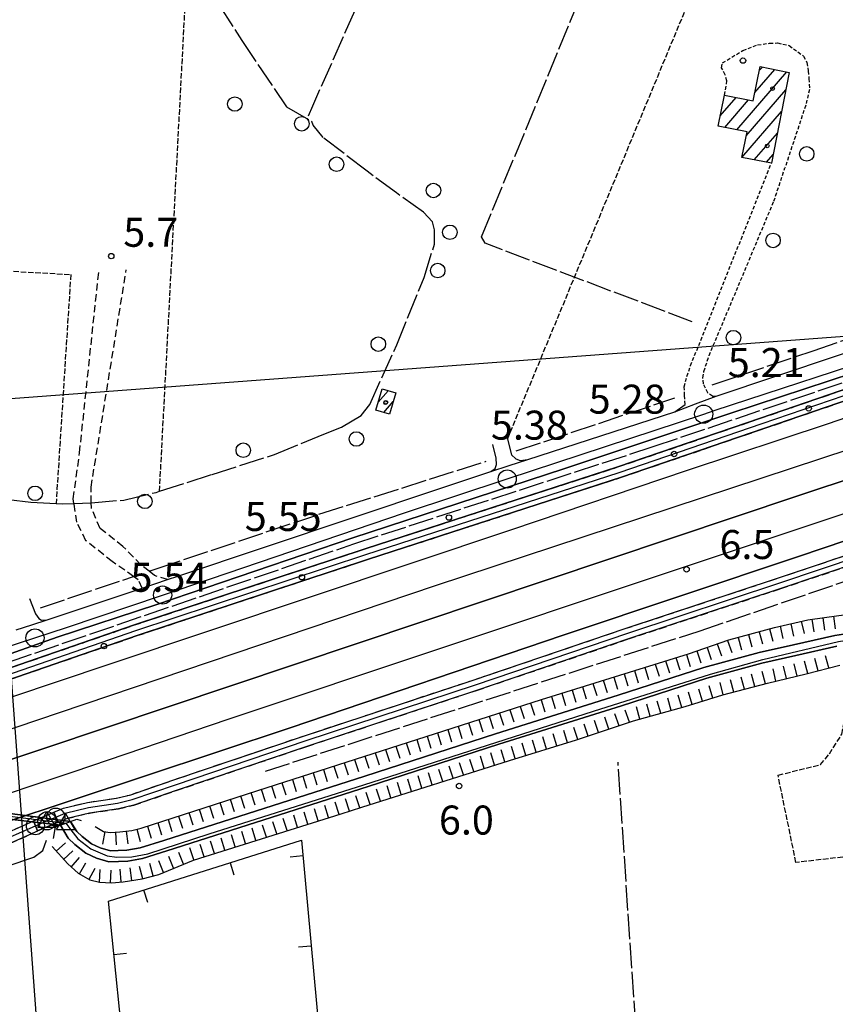
# Model space of a CAD drawing. Extents: x 1737720 to 1742031, y 5034484 to 5037613.
# Drawn here: x 1739258 to 1739483, y 5036679 to 5036950 of the extents above; entities that cross this region are included whole.
import ezdxf

# ---------------------------------------------------------------- set-up
doc = ezdxf.new("R2010")
doc.units = 0
for name, pattern in [('C', [10, 5, 5]), ('L17', [8, 7, -1]), ('L3', [1.5, 1, -0.5]), ('L5', [2, 1.5, -0.5]), ('L7', [3, 2, -1])]:
    doc.linetypes.add(name, pattern=pattern)
for name, color, linetype in [('11A1', 1, 'C'), ('11B2', 1, 'C'), ('11D4', 1, 'C'), ('16A1', 1, 'C'), ('17A1', 1, 'C'), ('19A1', 1, 'C'), ('1A1', 4, 'C'), ('1AJ36', 1, 'C'), ('22H8', 1, 'C'), ('298', 7, 'CONTINUOUS'), ('2A1', 4, 'C'), ('2E5', 3, 'C'), ('2J10', 2, 'L7'), ('2K11', 1, 'C'), ('2L12', 1, 'L3'), ('2M13', 3, 'C'), ('3A1', 1, 'C'), ('3B2', 1, 'C'), ('4A1', 3, 'C'), ('4AJ36', 1, 'C'), ('4E5', 2, 'L17'), ('5A1', 2, 'L5'), ('5F6', 1, 'C'), ('6H8', 2, 'C'), ('A2A1', 1, 'C'), ('A2F6', 1, 'C'), ('A2J10', 1, 'C'), ('A2M13', 1, 'C'), ('A4A1', 1, 'C'), ('A4Q17', 1, 'C'), ('I2A1', 7, 'CONTINUOUS'), ('I2F6', 7, 'CONTINUOUS'), ('I2J10', 7, 'CONTINUOUS'), ('I4A1', 7, 'CONTINUOUS'), ('I4E5', 7, 'CONTINUOUS'), ('N2C3', 2, 'C'), ('N2F6', 2, 'C'), ('N2P16', 2, 'C'), ('N4A1', 2, 'C'), ('N4Q17', 2, 'C')]:
    doc.layers.add(name, color=color, linetype=linetype)

# ---------------------------------------------------------------- blocks, each defined once
blk = doc.blocks.new('1AJ36')
at = {"layer": '1AJ36'}
for radius in [0.5, 0.01]:
    blk.add_circle((0, 0), radius, dxfattribs=at)
blk = doc.blocks.new('11D4')
at = {"layer": '11D4'}
for radius in [0.5, 0.01]:
    blk.add_circle((0, 0), radius, dxfattribs=at)
blk = doc.blocks.new('5F6')
at = {"layer": '5F6'}
blk.add_circle((0, 0), 2, dxfattribs=at)
blk = doc.blocks.new('11B2')
at = {"layer": '11B2'}
blk.add_circle((0, 0), 0.75, dxfattribs=at)
blk = doc.blocks.new('11A1')
at = {"layer": '11A1'}
blk.add_circle((0, 0), 0.75, dxfattribs=at)
blk = doc.blocks.new('N2P16')
at = {"layer": 'N2P16'}
blk.add_circle((0, -0.00928), 2.5, dxfattribs=at)
blk = doc.blocks.new('N2F6')
at = {"layer": 'N2F6'}
blk.add_circle((0, -0.00928), 2.5, dxfattribs=at)
blk = doc.blocks.new('N4Q17')
at = {"layer": 'N4Q17'}
for p, q in [((2.4755, -1.75357), (-0.02926, 2.58115)), ((-2.5275, -1.75518), (2.4725, -1.75518))]:
    blk.add_line(p, q, dxfattribs=at)
at = {"layer": 'N4Q17', "flags": 128}
blk.add_lwpolyline([(-2.52926, -1.74898), (-0.02926, 2.58115)], dxfattribs=at)
blk = doc.blocks.new('N2C3')
at = {"layer": 'N2C3'}
blk.add_circle((0, -0.00928), 2.5, dxfattribs=at)
blk = doc.blocks.new('N4A1')
at = {"layer": 'N4A1'}
for p, q in [((2.4755, -1.75357), (-0.02926, 2.58115)), ((-2.5275, -1.75518), (2.4725, -1.75518))]:
    blk.add_line(p, q, dxfattribs=at)
at = {"layer": 'N4A1', "flags": 128}
blk.add_lwpolyline([(-2.52926, -1.74898), (-0.02926, 2.58115)], dxfattribs=at)
blk = doc.blocks.new('22H8')
at = {"layer": '22H8'}
blk.add_line((0, 0), (0, 3.5), dxfattribs=at)
blk = doc.blocks.new('19A1')
at = {"layer": '19A1'}
blk.add_line((0, 0), (0, 3.50512), dxfattribs=at)

msp = doc.modelspace()

# ---------------------------------------------------------------- linework, layer by layer
at = {"layer": '16A1'}
for p, q in [((1739414.69976, 5034640.49066), (1739207.31943, 5037413.61568)), ((1737827.69401, 5036739.05988), (1741081.56076, 5036982.42237))]:
    msp.add_line(p, q, dxfattribs=at)
at = {"layer": '17A1'}
for p, q in [((1739460.65103, 5036930.29939, -3333), (1739466.09578, 5036936.62443, -3333)), ((1739461.85613, 5036936.29731, -3333), (1739462.71692, 5036937.29835, -3333)), ((1739455.69438, 5036919.9423, -3333), (1739469.47556, 5036935.95158, -3333)), ((1739451.10681, 5036923.81115, -3333), (1739455.50431, 5036928.91963, -3333)), ((1739458.25021, 5036918.31228, -3333), (1739469.18399, 5036931.01381, -3333)), ((1739452.31368, 5036920.61407, -3333), (1739458.8841, 5036928.24678, -3333)), ((1739457.07556, 5036912.34974, -3333), (1739468.00842, 5036925.05019, -3333)), ((1739460.45896, 5036911.68217, -3333), (1739466.83292, 5036919.08558, -3333)), ((1739463.84335, 5036911.01469, -3333), (1739465.65735, 5036913.12196, -3333)), ((1739356.74908, 5036844.83166, -3333), (1739359.49221, 5036848.01829, -3333)), ((1739358.30187, 5036842.03753, -3333), (1739360.88815, 5036845.04195, -3333))]:
    msp.add_line(p, q, dxfattribs=at)
at = {"layer": '1A1'}
for points in [[(1739470.13116, 5036935.8211, 9.72), (1739465.19004, 5036910.74836, 9.72), (1739457.0705, 5036912.35036, 9.72), (1739458.46327, 5036919.39224, 9.72), (1739450.5424, 5036920.96597, 9.72), (1739452.24973, 5036929.56774, 9.72), (1739460.18716, 5036927.98722, 9.72), (1739462.08172, 5036937.42433, 9.72), (1739470.13116, 5036935.8211, 9.72)], [(1739357.81617, 5036848.50467, 8.1), (1739357.81617, 5036848.50467, 8.1), (1739361.58041, 5036847.4113, 8.1), (1739359.87741, 5036841.58074, 8.1), (1739356.12145, 5036842.67072, 8.1), (1739357.81617, 5036848.50467, 8.1)]]:
    msp.add_polyline3d(points, close=True, dxfattribs=at)
at = {"layer": '298'}
for points in [[(1739494.52662, 5036855.1804, 5.45), (1739454.26343, 5036841.88985, 5.37), (1739407.93552, 5036826.50104, 5.39), (1739349.76415, 5036807.40947, 5.5), (1739295.67597, 5036789.03447, 6.04), (1739268.176, 5036780.03601, 5.78), (1739251.00471, 5036773.92907, 5.63)], [(1739256.88311, 5036782.05855, 5.61), (1739261.192, 5036783.43079, 5.675), (1739265.49221, 5036784.79838, 5.74), (1739291.66478, 5036793.5371, 5.7), (1739295.17311, 5036794.71208, 5.695), (1739298.68942, 5036795.88766, 5.69), (1739301.49496, 5036796.81854, 5.69), (1739373.48731, 5036820.9281, 5.23), (1739387.82307, 5036825.76799, 5.49), (1739392.91135, 5036827.40613, 5.425), (1739397.99834, 5036829.04817, 5.36), (1739438.57353, 5036842.16248, 5.14), (1739444.26218, 5036844.35496, 5.295), (1739449.94322, 5036846.54186, 5.45), (1739483.41431, 5036857.73792, 5.3)], [(1739500.66318, 5036850.4456, 5.38), (1739463.14259, 5036837.55974, 5.6), (1739423.80626, 5036824.1189, 5.27), (1739354.10398, 5036801.55651, 5.8), (1739290.26955, 5036780.45391, 5.49), (1739241.78498, 5036763.73253, 5.86), (1739238.5465, 5036763.36096, 5.81), (1739236.15331, 5036763.2993, 5.78), (1739232.28062, 5036767.10328, 5.58), (1739233.92895, 5036767.59059, 5.575), (1739235.56802, 5036768.08122, 5.57), (1739237.35288, 5036766.32736, 5.78), (1739238.3377, 5036766.35388, 5.81), (1739241.11893, 5036766.6712, 5.86), (1739289.30455, 5036783.30002, 5.49), (1739353.1699, 5036804.40493, 5.8), (1739422.86519, 5036826.9668, 5.27), (1739462.16163, 5036840.40467, 5.6), (1739499.66815, 5036853.27744, 5.39)], [(1738888.01417, 5036641.61166, 6.4), (1738967.76733, 5036667.86488, 6.3), (1739029.65748, 5036688.23727, 6.715), (1739083.48199, 5036706.15321, 6.33), (1739142.66416, 5036725.55193, 6.52), (1739215.37988, 5036750.04443, 6.467), (1739282.27042, 5036772.49475, 6.85), (1739393.61645, 5036809.70544, 6.47), (1739442.0187, 5036826.05366, 6.34), (1739480.93028, 5036838.9924, 5.909), (1739509.39827, 5036848.77933, 5.83)], [(1738889.91942, 5036624.83922, 6.91), (1738923.34509, 5036635.90237, 7.01), (1739065.07799, 5036682.79242, 7.45), (1739229.61214, 5036737.62962, 7.49), (1739472.44395, 5036818.98967, 7.22), (1739489.95615, 5036824.84334, 7.19)], [(1739489.95615, 5036824.84334, 7.19), (1739472.44395, 5036818.98967, 7.22), (1739229.61214, 5036737.62962, 7.49), (1739065.07799, 5036682.79242, 7.45), (1738923.34509, 5036635.90237, 7.01), (1738889.91942, 5036624.83922, 6.91)], [(1739511.2568, 5036815.3349, 6.17), (1739472.98735, 5036802.40508, 6.1), (1739407.77689, 5036780.53867, 6.28), (1739332.50441, 5036755.03154, 6.6), (1739252.71484, 5036728.53677, 7.05), (1739144.5302, 5036692.63671, 6.48), (1739102.2413, 5036678.46269, 6.23), (1739048.54744, 5036660.67689, 6.28), (1739017.2145, 5036650.23254, 6.51), (1739009.99366, 5036647.47521, 6.49), (1738972.88624, 5036635.14187, 6.623), (1738952.01699, 5036628.39838, 6.41), (1738871.21787, 5036601.16642, 6.58)], [(1739522.50593, 5036811.79278, 4.51), (1739467.83599, 5036793.44445, 5.1), (1739425.82509, 5036779.53382, 4.76), (1739383.85899, 5036765.33273, 4.82), (1739337.09527, 5036749.89834, 4.95), (1739301.05766, 5036737.72717, 5.43), (1739289.35615, 5036733.69505, 5.66), (1739285.1231, 5036732.67646, 5.68), (1739277.17151, 5036731.51014, 5.91), (1739270.93919, 5036729.99003, 6.03), (1739268.45524, 5036728.94281, 6.024), (1739267.29212, 5036731.71594, 6.024), (1739269.98068, 5036732.85668, 6.03), (1739276.60659, 5036734.46439, 5.91), (1739284.56508, 5036735.63224, 5.68), (1739288.50582, 5036736.57681, 5.66), (1739300.09227, 5036740.56523, 5.43), (1739336.14675, 5036752.73867, 4.95), (1739382.90985, 5036768.16799, 4.82), (1739424.87535, 5036782.37707, 4.76), (1739466.88777, 5036796.28079, 5.1), (1739521.52738, 5036814.61884, 4.51)], [(1739091.64089, 5036671.11931, 5.13), (1739151.07118, 5036690.76722, 5.24), (1739207.23031, 5036709.62295, 5.24), (1739234.80853, 5036718.63425, 5.44), (1739247.3531, 5036723.34115, 5.67), (1739254.19872, 5036725.98018, 5.95), (1739261.5892, 5036729.29876, 6.01), (1739261.66497, 5036729.33151, 6.01), (1739262.82712, 5036726.57134, 6.01), (1739262.78244, 5036726.55196, 6.01), (1739255.35438, 5036723.19947, 5.95), (1739255.35438, 5036723.19947, 5.95), (1739248.42449, 5036720.53409, 5.67), (1739235.80384, 5036715.79843, 5.44), (1739208.18733, 5036706.77624, 5.24), (1739152.01234, 5036687.93136, 5.24), (1739092.60498, 5036668.28517, 5.13)]]:
    msp.add_polyline3d(points, dxfattribs=at)
msp.add_polyline3d([(1739261.66497, 5036729.33151, 6.01), (1739267.29212, 5036731.71594, 6.024), (1739268.46031, 5036728.9823, 0), (1739262.82712, 5036726.57134, 6.01), (1739261.66497, 5036729.33151, 6.01)], close=True, dxfattribs=at)
at = {"layer": '2A1'}
for points in [[(1738888.01417, 5036641.61166, 6.4), (1738967.76733, 5036667.86488, 6.3), (1739029.65748, 5036688.23727, 6.715), (1739083.48199, 5036706.15321, 6.33), (1739142.66416, 5036725.55193, 6.52), (1739215.37988, 5036750.04443, 6.467), (1739282.27042, 5036772.49475, 6.85), (1739393.61645, 5036809.70544, 6.47), (1739442.0187, 5036826.05366, 6.34), (1739480.93028, 5036838.9924, 5.909), (1739509.39827, 5036848.77933, 5.83)], [(1739102.2413, 5036678.46269, 6.23), (1739144.5302, 5036692.63671, 6.48), (1739252.71484, 5036728.53677, 7.05), (1739332.50441, 5036755.03154, 6.6), (1739407.77689, 5036780.53867, 6.28), (1739472.98735, 5036802.40508, 6.1), (1739511.2568, 5036815.3349, 6.17)]]:
    msp.add_polyline3d(points, dxfattribs=at)
at = {"layer": '2E5'}
for points in [[(1739448.91761, 5036846.52432, 5.43), (1739449.94322, 5036846.54186, 5.45), (1739483.41431, 5036857.73792, 5.3), (1739507.69273, 5036865.60293, 5.31), (1739509.50741, 5036867.63404, 5.25), (1739509.47729, 5036869.92731, 5.26), (1739508.50703, 5036872.21344, 5.36), (1739507.21927, 5036873.60937, 5.35)], [(1739235.56802, 5036768.08122, 5.57), (1739240.38471, 5036770.30676, 5.59), (1739251.00471, 5036773.92907, 5.63), (1739268.176, 5036780.03601, 5.78), (1739295.67597, 5036789.03447, 6.04), (1739349.76415, 5036807.40947, 5.5), (1739407.93552, 5036826.50104, 5.39), (1739454.26343, 5036841.88985, 5.37), (1739494.52662, 5036855.1804, 5.45)], [(1739392.40688, 5036834.67414, 5.21), (1739393.53354, 5036830.29674, 5.33), (1739394.66562, 5036829.19905, 5.34), (1739395.93884, 5036828.72165, 5.36), (1739397.99834, 5036829.04817, 5.36), (1739438.57353, 5036842.16248, 5.14), (1739441.38911, 5036844.20627, 5.41)], [(1739298.68942, 5036795.88766, 5.69), (1739301.49496, 5036796.81854, 5.69), (1739373.48731, 5036820.9281, 5.23), (1739387.82307, 5036825.76799, 5.49), (1739389.00599, 5036826.51133, 5.41), (1739389.381, 5036827.67861, 5.39), (1739389.29936, 5036829.40041, 5.34), (1739388.36721, 5036833.16157, 5.25)], [(1739260.58431, 5036790.71114, 5.61), (1739262.21892, 5036786.46098, 5.73), (1739263.12149, 5036785.17364, 5.74), (1739263.89558, 5036784.67896, 5.72), (1739265.49221, 5036784.79838, 5.74), (1739291.66478, 5036793.5371, 5.7)]]:
    msp.add_polyline3d(points, dxfattribs=at)
at = {"layer": '2J10'}
for points in [[(1739291.66478, 5036793.5371, 5.7), (1739290.58948, 5036795.87354, 6.02), (1739289.30012, 5036796.76792, 6.038), (1739283.41536, 5036800.87169, 6.12), (1739276.15189, 5036806.63535, 5.88), (1739273.61669, 5036811.73074, 5.96), (1739272.84464, 5036816.91789, 5.96), (1739272.65297, 5036818.22029, 5.96), (1739274.3942, 5036830.87407, 6), (1739279.6964, 5036880.87244, 5.78)], [(1739298.68942, 5036795.88766, 5.69), (1739295.01834, 5036796.99602, 5.92), (1739293.55036, 5036798.18693, 5.984), (1739291.33147, 5036799.99157, 6.08), (1739286.36842, 5036805.07285, 6.14), (1739280.07837, 5036809.96965, 5.86), (1739277.64534, 5036815.68341, 5.72), (1739277.62884, 5036817.05708, 5.691), (1739277.57048, 5036821.40407, 5.6), (1739287.2706, 5036881.30555, 5.66)], [(1739235.56802, 5036768.08122, 5.57), (1739237.35288, 5036766.32736, 5.78), (1739238.3377, 5036766.35388, 5.81), (1739241.11893, 5036766.6712, 5.86), (1739289.30455, 5036783.30002, 5.49), (1739353.1699, 5036804.40493, 5.8), (1739422.86519, 5036826.9668, 5.27), (1739462.16163, 5036840.40467, 5.6), (1739499.66815, 5036853.27744, 5.39)], [(1739232.28062, 5036767.10328, 5.58), (1739236.15331, 5036763.2993, 5.78), (1739238.5465, 5036763.36096, 5.81), (1739241.78498, 5036763.73253, 5.86), (1739290.26955, 5036780.45391, 5.49), (1739354.10406, 5036801.55551, 5.8), (1739423.80626, 5036824.1189, 5.27), (1739463.14259, 5036837.55974, 5.6), (1739500.66318, 5036850.4456, 5.38)], [(1739091.64089, 5036671.11931, 5.13), (1739151.07118, 5036690.76722, 5.24), (1739207.23031, 5036709.62295, 5.24), (1739234.80853, 5036718.63425, 5.44), (1739247.3531, 5036723.34115, 5.67), (1739254.19872, 5036725.98018, 5.95), (1739261.5892, 5036729.29876, 6.01), (1739261.6649, 5036729.3325, 6.01), (1739267.29212, 5036731.71594, 6.024), (1739269.98068, 5036732.85668, 6.03), (1739276.60659, 5036734.46439, 5.91), (1739284.56508, 5036735.63224, 5.68), (1739288.50582, 5036736.57681, 5.66), (1739300.09227, 5036740.56523, 5.43), (1739336.14675, 5036752.73867, 4.95), (1739382.90985, 5036768.16799, 4.82), (1739424.87535, 5036782.37707, 4.76), (1739466.88777, 5036796.28079, 5.1), (1739521.52738, 5036814.61884, 4.51)], [(1739092.60498, 5036668.28517, 5.13), (1739152.01234, 5036687.93136, 5.24), (1739208.18733, 5036706.77624, 5.24), (1739235.80384, 5036715.79843, 5.44), (1739248.42449, 5036720.53409, 5.67), (1739255.35438, 5036723.19947, 5.95), (1739262.78244, 5036726.55196, 6.01), (1739262.82712, 5036726.57134, 6.01), (1739268.45524, 5036728.94281, 6.024), (1739270.93919, 5036729.99003, 6.03), (1739277.17151, 5036731.51014, 5.91), (1739285.1231, 5036732.67646, 5.68), (1739289.35615, 5036733.69505, 5.66), (1739301.05766, 5036737.72717, 5.43), (1739337.09527, 5036749.89834, 4.95), (1739383.85899, 5036765.33273, 4.82), (1739425.82509, 5036779.53382, 4.76), (1739467.83599, 5036793.44445, 5.1), (1739522.50593, 5036811.79278, 4.51)]]:
    msp.add_polyline3d(points, dxfattribs=at)
at = {"layer": '2K11'}
msp.add_polyline3d([(1738923.34509, 5036635.90237, 7.01), (1739065.07799, 5036682.79242, 7.45), (1739229.61214, 5036737.62962, 7.49), (1739472.44395, 5036818.98967, 7.22), (1739489.95615, 5036824.84334, 7.19)], dxfattribs=at)
at = {"layer": '2L12'}
for points in [[(1739452.24973, 5036929.56774, 6.13), (1739452.92974, 5036933.46854, 6.07), (1739452.4516, 5036935.14163, 6.09), (1739451.44525, 5036937.07908, 5.99), (1739451.71272, 5036938.42385, 5.67), (1739457.345, 5036941.89276, 5.39), (1739461.39933, 5036943.41045, 5.41), (1739464.68845, 5036943.85601, 5.41), (1739466.8753, 5036943.94135, 5.44), (1739470.10234, 5036943.21897, 5.39), (1739474.05636, 5036940.32564, 5.52), (1739474.98127, 5036938.53855, 5.57), (1739475.36683, 5036936.21269, 5.55), (1739475.51854, 5036934.07694, 5.61), (1739475.68686, 5036931.08901, 5.69), (1739474.64917, 5036926.74126, 5.81), (1739468.91487, 5036909.44446, 6.01)], [(1739441.38911, 5036844.20627, 5.41), (1739441.38911, 5036844.20627, 5.41), (1739441.24544, 5036846.66354, 5.41), (1739441.15694, 5036849.09384, 5.34), (1739441.89931, 5036851.94631, 5.31), (1739442.91478, 5036854.92851, 5.33), (1739465.19004, 5036910.74836, 5.91)], [(1739448.91761, 5036846.52432, 5.43), (1739447.63824, 5036847.39238, 5.46), (1739446.4797, 5036849.9031, 5.67), (1739446.24328, 5036851.58926, 5.77), (1739446.5754, 5036853.32998, 5.8), (1739448.0125, 5036857.68753, 5.82), (1739465.8706, 5036900.28138, 6.11), (1739468.91487, 5036909.44446, 6.01)]]:
    msp.add_polyline3d(points, dxfattribs=at)
at = {"layer": '2M13'}
msp.add_polyline3d([(1739267.17016, 5036724.4432, 6.28), (1739267.78176, 5036727.69003, 6.21), (1739269.15453, 5036728.18782, 6.203), (1739271.92334, 5036729.19417, 6.189), (1739273.62418, 5036729.81076, 6.18), (1739274.82676, 5036729.44641, 6.06)], dxfattribs=at)
at = {"layer": '3A1'}
msp.add_polyline3d([(1739291.50851, 5036617.86576, 5.233), (1739282.35722, 5036707.22695, 3.694), (1739335.59153, 5036724.02574, 4.193), (1739345.62016, 5036614.8617, 5.193), (1739352.12118, 5036544.06752, 5.836)], dxfattribs=at)
at = {"layer": '3B2'}
msp.add_polyline3d([(1739006.71233, 5036582.08008, 5.493), (1739017.66656, 5036588.66167, 5.954), (1739022.25327, 5036592.39331, 5.979), (1739037.95827, 5036642.93887, 5.21), (1739038.65613, 5036645.12612, 5.128), (1739126.95972, 5036673.95334, 5.063), (1739131.22479, 5036675.38849, 5.108), (1739201.77986, 5036699.12367, 5.459), (1739261.81726, 5036719.33048, 4.545), (1739264.29341, 5036721.21951, 4.601), (1739265.27854, 5036724.07107, 6.117)], dxfattribs=at)
at = {"layer": '4A1'}
for points in [[(1739497.0403, 5036782.71297, 3.77), (1739482.68553, 5036780.5272, 3.93), (1739471.27853, 5036777.90705, 4.08), (1739461.83034, 5036775.80645, 4.08), (1739446.51363, 5036771.61224, 3.96), (1739422.92181, 5036763.98012, 3.84), (1739389.12649, 5036753.35154, 3.76), (1739353.05713, 5036741.69847, 4.53), (1739297.60398, 5036723.98158, 3.58), (1739291.06648, 5036721.9292, 3.51), (1739287.3956, 5036721.25151, 3.47), (1739285.03044, 5036721.1368, 3.43), (1739282.88798, 5036721.07484, 3.39), (1739280.11778, 5036721.8705, 3.38), (1739277.68173, 5036723.01207, 3.4), (1739275.06813, 5036725.06598, 3.42), (1739273.62629, 5036726.43032, 3.49), (1739271.92334, 5036729.19417, 3.65)], [(1739269.15453, 5036728.18782, 3.65), (1739271.25984, 5036724.5495, 3.49), (1739273.09916, 5036722.79168, 3.42), (1739276.1103, 5036720.4506, 3.4), (1739279.05106, 5036719.06398, 3.38), (1739282.50291, 5036718.05756, 3.39), (1739285.13752, 5036718.13626, 3.43), (1739287.752, 5036718.26963, 3.47), (1739291.78597, 5036719.01358, 3.51), (1739298.49966, 5036721.11023, 3.58), (1739353.96728, 5036738.84825, 4.53), (1739390.04551, 5036750.48996, 3.76), (1739423.84054, 5036761.12252, 3.84), (1739447.37035, 5036768.73897, 3.96), (1739462.54983, 5036772.89082, 4.08), (1739471.94376, 5036774.97934, 4.08), (1739483.25175, 5036777.56903, 3.93)]]:
    msp.add_polyline3d(points, dxfattribs=at)
at = {"layer": '4AJ36'}
for points in [[(1739153.49301, 5036744.80515, 2.73), (1739271.92334, 5036729.19417, 3.65), (1739273.62629, 5036726.43032, 3.49), (1739275.06813, 5036725.06598, 3.42), (1739277.68173, 5036723.01207, 3.4), (1739280.11778, 5036721.8705, 3.38), (1739282.88798, 5036721.07484, 3.39), (1739285.03044, 5036721.1368, 3.43), (1739287.3956, 5036721.25151, 3.47), (1739291.06648, 5036721.9292, 3.51), (1739297.60398, 5036723.98158, 3.58), (1739353.05713, 5036741.69847, 4.53), (1739389.12649, 5036753.35154, 3.76), (1739422.92181, 5036763.98012, 3.84), (1739446.51363, 5036771.61224, 3.96), (1739461.83034, 5036775.80645, 4.08), (1739471.27853, 5036777.90705, 4.08), (1739482.68553, 5036780.5272, 3.93), (1739497.0403, 5036782.71297, 3.77)], [(1739483.25175, 5036777.56903, 3.93), (1739471.94376, 5036774.97934, 4.08), (1739462.54983, 5036772.89082, 4.08), (1739447.37035, 5036768.73897, 3.96), (1739423.84054, 5036761.12252, 3.84), (1739390.04551, 5036750.48996, 3.76), (1739353.96728, 5036738.84825, 4.53), (1739298.49966, 5036721.11023, 3.58), (1739291.78597, 5036719.01358, 3.51), (1739287.752, 5036718.26963, 3.47), (1739285.13752, 5036718.13626, 3.43), (1739282.50291, 5036718.05756, 3.39), (1739279.05106, 5036719.06398, 3.38), (1739276.1103, 5036720.4506, 3.4), (1739273.09916, 5036722.79168, 3.42), (1739271.25984, 5036724.5495, 3.49), (1739269.15453, 5036728.18782, 3.65), (1739153.68533, 5036741.81801, 2.73), (1739133.00388, 5036738.32873, 3.69), (1739121.71229, 5036736.57966, 3.58), (1739114.24924, 5036736.00144, 3.45), (1739105.55847, 5036735.61419, 3.27), (1739093.11429, 5036736.17572, 3.82), (1739082.01563, 5036736.86195, 3.82)]]:
    msp.add_polyline3d(points, dxfattribs=at)
at = {"layer": '4E5'}
for p, q in [((1739394.83959, 5036831.37821, 4.81), (1739438.55139, 5036846.01176, 4.6)), ((1739263.59944, 5036788.11563, 4.51), (1739289.30012, 5036796.76792, 4.45))]:
    msp.add_line(p, q, dxfattribs=at)
for points in [[(1739299.86767, 5037105.39326, 4.2), (1739368.44375, 5037093.57626, 4.2), (1739369.11585, 5037093.49315, 4.2), (1739456.56013, 5037083.31802, 4.2), (1739436.77252, 5037014.04342, 4.2), (1739405.29773, 5037019.21067, 4.2), (1739385.88179, 5037020.06604, 4.2), (1739377.05441, 5037014.69342, 4.2), (1739356.80994, 5036967.54969, 4.2), (1739338.60446, 5036926.4502, 4.78), (1739337.42521, 5036923.78067, 4.488)], [(1739263.03175, 5037067.64078, 4.65), (1739258.35826, 5037047.69259, 4.65), (1739258.56451, 5037040.73823, 4.65), (1739258.91059, 5037033.60379, 4.65), (1739263.42733, 5037025.47959, 4.65), (1739271.08887, 5037017.31683, 4.65), (1739277.40729, 5037011.61187, 4.65), (1739284.51939, 5037000.75247, 4.65), (1739304.23156, 5036967.85923, 4.63), (1739319.11584, 5036944.62234, 4.46), (1739331.446, 5036926.31795, 4.46), (1739338.49129, 5036922.30499, 4.46)], [(1739443.36906, 5036866.9696, 4.7), (1739386.25753, 5036888.70899, 4.48), (1739385.252, 5036890.42086, 4.42), (1739429.30006, 5036997.25944, 4.51), (1739434.09287, 5037008.70741, 4.28)], [(1739277.62884, 5036817.05708, 4.8), (1739286.61059, 5036817.85821, 4.89), (1739295.47853, 5036819.96656, 4.97), (1739296.45805, 5036820.27849, 4.966), (1739310.94977, 5036824.92346, 4.91), (1739328.11373, 5036830.39106, 5.01), (1739341.77383, 5036835.99172, 5.12), (1739346.58773, 5036837.94628, 5.15), (1739352.02734, 5036841.1621, 5.16), (1739354.43014, 5036844.23302, 5.14), (1739361.85392, 5036860.62222, 4.86), (1739369.43132, 5036879.24823, 4.58), (1739372.25338, 5036888.44582, 4.41), (1739372.24116, 5036892.37707, 4.31), (1739371.75794, 5036894.54719, 4.28), (1739369.26611, 5036897.27911, 4.23), (1739361.77234, 5036902.55521, 4.2), (1739353.6861, 5036908.53913, 4.14), (1739341.57338, 5036917.86224, 4.35), (1739338.80404, 5036921.27439, 4.44), (1739338.49129, 5036922.30499, 4.46)], [(1739448.89108, 5036849.60109, 4.47), (1739476.6665, 5036859.02031, 4.2), (1739484.29772, 5036861.62785, 4.243), (1739505.32209, 5036868.80623, 4.36)], [(1739246.93061, 5036770.46339, 5.04), (1739350.06748, 5036805.76743, 5.04), (1739432.62158, 5036832.5894, 5.04), (1739487.68063, 5036851.17846, 5.04)], [(1739293.55036, 5036798.18693, 5.984), (1739295.52184, 5036798.85886, 4.44), (1739340.39389, 5036813.9081, 4.41), (1739386.52689, 5036828.55023, 4.5)], [(1739220.56401, 5036772.91396, 4.62), (1739219.59276, 5036802.87556, 5.14), (1739219.26371, 5036808.62935, 5.03), (1739219.58878, 5036811.3092, 4.97), (1739220.74459, 5036813.23286, 4.95), (1739222.35395, 5036814.97884, 4.95), (1739226.23646, 5036817.22476, 4.96), (1739230.19491, 5036818.56278, 5), (1739238.88125, 5036819.85426, 5.13), (1739260.93827, 5036817.30101, 4.77), (1739267.91722, 5036816.91038, 4.738), (1739269.60098, 5036816.81669, 4.73), (1739272.84464, 5036816.91789, 4.76)], [(1739325.63518, 5036743.06728, 6.02), (1739445.24117, 5036781.70702, 5.1), (1739532.37345, 5036811.43768, 5)], [(1739437.62411, 5036539.11791, 5.42), (1739429.9013, 5036640.8108, 5.48), (1739422.90252, 5036745.58644, 5.31)]]:
    msp.add_polyline3d(points, dxfattribs=at)
at = {"layer": '5A1'}
for p, q in [((1739392.40688, 5036834.67414, 5.21), (1739459.31899, 5036996.15113, 4.2)), ((1739296.45805, 5036820.27849, 4.966), (1739304.23156, 5036967.85923, 4.611))]:
    msp.add_line(p, q, dxfattribs=at)
for points in [[(1739216.24319, 5036883.16662, 4.2), (1739271.96877, 5036880.06382, 4.98), (1739267.91722, 5036816.91038, 4.738)], [(1739490.82873, 5036720.0527, 4.8), (1739471.96834, 5036717.87796, 5.5), (1739467.01616, 5036741.97509, 6.38), (1739478.71666, 5036744.86791, 5.81), (1739481.17536, 5036747.82166, 5.63), (1739484.60036, 5036753.24851, 5.54), (1739488.19023, 5036772.29334, 5.26)]]:
    msp.add_polyline3d(points, dxfattribs=at)
at = {"layer": '6H8'}
for points in [[(1739278.7016, 5036727.81275, 4.914), (1739281.0373, 5036726.44406, 4.431), (1739282.80744, 5036726.1342, 4.328), (1739285.49041, 5036726.30377, 4.44), (1739288.82979, 5036726.69392, 4.453), (1739291.38699, 5036727.37857, 4.456), (1739323.5183, 5036737.74229, 5.084), (1739401.80795, 5036762.81217, 4.592), (1739442.29288, 5036775.45739, 4.507), (1739453.4793, 5036779.2434, 4.643), (1739466.04792, 5036782.69054, 4.582), (1739475.26584, 5036784.82607, 4.49), (1739483.80215, 5036786.03212, 4.343), (1739495.88447, 5036787.48032, 4.127), (1739509.05502, 5036788.52452, 3.893), (1739517.65913, 5036788.71675, 3.637), (1739523.59857, 5036789.23217, 3.684), (1739535.34463, 5036790.34934, 3.889), (1739545.41812, 5036791.74558, 3.945)], [(1739266.80172, 5036722.24949, 4.903), (1739271.12356, 5036717.46824, 3.759), (1739273.96805, 5036714.95524, 3.627), (1739277.21445, 5036713.12917, 3.502), (1739279.88057, 5036712.47815, 3.508), (1739283.1855, 5036712.28307, 3.564), (1739286.42573, 5036712.53744, 3.609), (1739291.68264, 5036713.36885, 3.607), (1739296.21509, 5036714.58131, 3.588), (1739305.80475, 5036718.55778, 3.693), (1739346.53881, 5036731.33091, 4.39), (1739352.26211, 5036733.15391, 4.488), (1739392.92433, 5036746.04302, 4.729), (1739411.48707, 5036751.67439, 4.348), (1739427.12469, 5036756.9145, 4.367), (1739441.45383, 5036760.90447, 4.37), (1739451.7852, 5036764.08199, 4.095), (1739464.13289, 5036767.33209, 4.204), (1739474.81729, 5036769.87915, 4.205), (1739484.08861, 5036772.3466, 4.072)]]:
    msp.add_polyline3d(points, dxfattribs=at)
at = {"layer": 'A2A1', "flags": 128}
for points in [[(1738206.50836, 5036404.54238), (1738507.51463, 5036505.33726), (1738581.85262, 5036529.90766), (1738691.73207, 5036565.66434), (1738800.8105, 5036602.27779), (1738959.05313, 5036654.58334), (1739203.26557, 5036737.07717), (1739257.16966, 5036755.28492), (1739268.81657, 5036759.21569), (1739372.51364, 5036794.24371), (1739691.34621, 5036899.35964), (1739849.22483, 5036952.89245), (1739854.81838, 5036954.78801)], [(1738211.62935, 5036389.18187), (1738359.79478, 5036438.6673), (1738675.98989, 5036543.90974), (1738703.85575, 5036553.25635), (1738865.25942, 5036607.39571), (1739001.48559, 5036652.28835), (1739113.01357, 5036689.04608), (1739241.32006, 5036732.35079), (1739263.29023, 5036739.76834), (1739272.88784, 5036743.00831), (1739315.41512, 5036757.36167), (1739549.39575, 5036835.56074), (1739732.08262, 5036896.58987), (1739853.12839, 5036937.25207), (1739859.29642, 5036939.32398)]]:
    msp.add_lwpolyline(points, dxfattribs=at)
at = {"layer": 'A2F6', "flags": 128}
msp.add_lwpolyline([(1739232.61923, 5036769.58859), (1739238.06182, 5036772.04045), (1739262.09596, 5036779.83199), (1739270.79229, 5036782.65256), (1739297.29815, 5036791.65489), (1739364.00088, 5036814.31082), (1739392.34466, 5036823.66624), (1739446.52374, 5036841.55066), (1739449.43727, 5036842.51268), (1739501.11911, 5036859.43415), (1739513.96637, 5036863.95613), (1739521.49336, 5036866.60301), (1739549.34696, 5036880.94407), (1739572.59591, 5036891.27031), (1739597.28605, 5036899.30252), (1739599.16373, 5036899.86115), (1739634.22517, 5036910.32275), (1739681.59301, 5036922.07986), (1739715.71479, 5036932.63567), (1739726.09097, 5036935.84465), (1739769.81038, 5036949.76182), (1739821.87041, 5036966.33561), (1739840.82641, 5036972.36851), (1739844.81759, 5036973.68492), (1739849.16768, 5036975.12345)], dxfattribs=at)
at = {"layer": 'A2J10', "flags": 128}
for points in [[(1739232.61923, 5036769.58859), (1739234.4835, 5036766.9742), (1739236.74124, 5036764.75729), (1739238.4457, 5036764.80253), (1739241.46837, 5036765.14994), (1739289.95135, 5036781.87922), (1739353.35072, 5036802.83195), (1739423.24366, 5036825.45975), (1739462.66345, 5036838.93792), (1739500.32134, 5036851.86514), (1739515.59505, 5036857.37189), (1739524.78168, 5036860.66338), (1739531.7904, 5036863.74985), (1739539.77, 5036868.09531), (1739548.71927, 5036872.2676), (1739556.43725, 5036875.60569), (1739564.80589, 5036878.7317), (1739572.72435, 5036881.80298), (1739580.82283, 5036884.88071), (1739588.02093, 5036887.20515), (1739596.21071, 5036889.16952), (1739605.43502, 5036891.01872), (1739612.91563, 5036892.91802), (1739622.51365, 5036895.53628), (1739631.09613, 5036897.0637), (1739639.23301, 5036898.56882), (1739645.76528, 5036900.27585), (1739658.65174, 5036904.28732), (1739690.47927, 5036914.93327), (1739743.11642, 5036931.75477), (1739799.19324, 5036950.99169), (1739831.95817, 5036961.66868), (1739851.00341, 5036967.97)], [(1739267.84502, 5036730.39743), (1739270.43499, 5036731.48868), (1739276.89086, 5036733.06362), (1739284.85733, 5036734.23206), (1739288.91396, 5036735.20937), (1739300.82878, 5036739.3126), (1739336.85173, 5036751.47867), (1739383.59188, 5036766.90628), (1739425.5962, 5036781.11926), (1739467.77612, 5036795.08966), (1739521.9648, 5036813.27564), (1739529.34312, 5036815.9124), (1739539.26036, 5036818.9687), (1739547.16671, 5036820.63307), (1739555.88375, 5036822.35909), (1739569.19563, 5036824.65138), (1739575.81669, 5036825.47953), (1739582.00257, 5036826.68228), (1739591.70261, 5036829.8136), (1739623.34896, 5036840.78995), (1739631.07038, 5036843.3581), (1739638.90833, 5036846.76834), (1739652.49447, 5036854.72621), (1739659.74644, 5036858.32829), (1739665.23151, 5036860.61486), (1739680.44663, 5036865.7522), (1739699.03206, 5036872.43529), (1739723.88236, 5036880.52561), (1739752.35736, 5036889.17385), (1739790.73065, 5036903.1304), (1739843.80049, 5036919.93312), (1739863.02447, 5036926.45941)], [(1739002.89565, 5036584.50532), (1739004.52133, 5036587.91021), (1739010.63367, 5036589.89468), (1739014.2542, 5036591.86226), (1739017.18392, 5036594.49823), (1739019.04031, 5036599.31031), (1739029.99348, 5036639.01275), (1739031.81219, 5036644.86498), (1739033.32713, 5036647.55158), (1739035.14348, 5036649.14455), (1739037.40316, 5036650.88401), (1739040.47446, 5036652.13661), (1739046.4432, 5036654.15045), (1739062.57722, 5036659.56404), (1739092.21653, 5036669.81855), (1739151.92914, 5036689.5668), (1739207.69248, 5036708.27058), (1739235.29304, 5036717.29157), (1739248.04264, 5036722.07298), (1739254.7298, 5036724.64499), (1739262.21691, 5036728.02596)]]:
    msp.add_lwpolyline(points, dxfattribs=at)
at = {"layer": 'A2M13', "flags": 128}
msp.add_lwpolyline([(1739262.21691, 5036728.02596), (1739265.39216, 5036729.36357), (1739267.84502, 5036730.39743)], dxfattribs=at)
at = {"layer": 'A4A1', "flags": 128}
msp.add_lwpolyline([(1739270.6033, 5036728.71536), (1739271.98476, 5036726.91127), (1739273.93745, 5036724.36166), (1739277.54235, 5036721.63075), (1739281.96302, 5036719.72503), (1739284.66465, 5036719.32337), (1739288.77816, 5036719.41942), (1739293.19967, 5036720.22445), (1739310.15687, 5036725.73473), (1739352.81969, 5036739.32201), (1739416.15014, 5036759.61471), (1739448.39505, 5036769.81445), (1739462.79728, 5036773.87307), (1739483.66513, 5036778.85351), (1739500.09742, 5036781.43333), (1739518.18687, 5036782.9076), (1739532.40709, 5036782.91013), (1739543.11679, 5036783.64392), (1739550.87264, 5036785.12154), (1739567.80434, 5036789.40445), (1739585.53021, 5036793.64848), (1739607.31692, 5036797.33878), (1739623.3823, 5036798.44205), (1739655.50844, 5036799.5441), (1739672.49814, 5036799.91422), (1739677.19202, 5036799.47804), (1739679.27535, 5036799.28486), (1739699.07684, 5036800.91826), (1739706.37337, 5036801.51111), (1739719.78038, 5036804.63687), (1739747.32936, 5036807.0152), (1739778.3079, 5036809.54371), (1739799.56743, 5036811.79562), (1739840.07024, 5036817.59375), (1739865.53904, 5036819.82853), (1739890.26008, 5036822.20594), (1739916.87187, 5036824.75285), (1739940.84776, 5036826.83586), (1739973.90402, 5036828.91205), (1739985.37265, 5036830.4006), (1740007.41122, 5036833.23226), (1740010.00397, 5036833.56257)], dxfattribs=at)
at = {"layer": 'A4Q17', "flags": 128}
msp.add_lwpolyline([(1739153.59463, 5036743.2453), (1739203.26557, 5036737.07717), (1739241.32006, 5036732.35079), (1739265.39216, 5036729.36357), (1739270.6033, 5036728.71536)], dxfattribs=at)
at = {"layer": 'I2A1'}
msp.add_polyline3d([(1737845.11046, 5036275.71128, 7.41), (1737937.49724, 5036306.29732, 7.42), (1738012.60872, 5036331.52799, 7.64), (1738061.06534, 5036347.76951, 7.39), (1738136.67837, 5036372.99964, 7.66), (1738197.47952, 5036393.47076, 7.52), (1738208.94195, 5036397.23822, 6.92), (1738252.69097, 5036411.70171, 7.37), (1738326.22477, 5036436.7644, 7), (1738445.00221, 5036476.2069, 7.11), (1738465.73144, 5036483.1314, 7.12), (1738543.01911, 5036508.91719, 7.53), (1738550.36491, 5036511.37095, 7.6), (1738625.19182, 5036536.44426, 7.2), (1738730.21122, 5036571.69608, 7.25), (1738883.25208, 5036622.63273, 6.89), (1738889.91942, 5036624.83922, 6.91), (1738923.34509, 5036635.90237, 7.01), (1739065.07799, 5036682.79242, 7.45), (1739229.61214, 5036737.62962, 7.49), (1739472.44395, 5036818.98967, 7.22), (1739489.95615, 5036824.84334, 7.19)], dxfattribs=at)
msp.add_polyline3d([(1737845.11046, 5036275.71128, 7.41), (1737937.49724, 5036306.29732, 7.42), (1738012.60872, 5036331.52799, 7.64), (1738061.06534, 5036347.76951, 7.39), (1738136.67837, 5036372.99964, 7.66), (1738197.47952, 5036393.47076, 7.52), (1738208.94195, 5036397.23822, 6.92), (1738252.69097, 5036411.70171, 7.37), (1738326.22477, 5036436.7644, 7), (1738445.00221, 5036476.2069, 7.11), (1738465.73144, 5036483.1314, 7.12), (1738543.01911, 5036508.91719, 7.53), (1738550.36491, 5036511.37095, 7.6), (1738625.19182, 5036536.44426, 7.2), (1738730.21122, 5036571.69608, 7.25), (1738883.25208, 5036622.63273, 6.89), (1738889.91942, 5036624.83922, 6.91), (1738923.34509, 5036635.90237, 7.01), (1739065.07799, 5036682.79242, 7.45), (1739229.61214, 5036737.62962, 7.49), (1739472.44395, 5036818.98967, 7.22), (1739489.95615, 5036824.84334, 7.19)], dxfattribs=at)
at = {"layer": 'I2F6'}
for points in [[(1739438.57353, 5036842.16248, 5.14), (1739444.26218, 5036844.35496, 5.295), (1739449.94322, 5036846.54186, 5.45)], [(1739387.82307, 5036825.76799, 5.49), (1739392.91135, 5036827.40613, 5.425), (1739397.99834, 5036829.04817, 5.36)], [(1739291.66478, 5036793.5371, 5.7), (1739295.17311, 5036794.71208, 5.695), (1739298.68942, 5036795.88766, 5.69)], [(1739256.88311, 5036782.05855, 5.61), (1739261.192, 5036783.43079, 5.675), (1739265.49221, 5036784.79838, 5.74)]]:
    msp.add_polyline3d(points, dxfattribs=at)
at = {"layer": 'I2J10'}
msp.add_polyline3d([(1739499.66815, 5036853.27744, 5.39), (1739462.16163, 5036840.40467, 5.6), (1739422.86519, 5036826.9668, 5.27), (1739353.1699, 5036804.40493, 5.8), (1739289.30455, 5036783.30002, 5.49), (1739241.11893, 5036766.6712, 5.86), (1739238.3377, 5036766.35388, 5.81), (1739237.35288, 5036766.32736, 5.78), (1739235.56802, 5036768.08122, 5.57), (1739233.92895, 5036767.59059, 5.575), (1739232.28062, 5036767.10328, 5.58), (1739236.15331, 5036763.2993, 5.78), (1739238.5465, 5036763.36096, 5.81), (1739241.78498, 5036763.73253, 5.86), (1739290.26955, 5036780.45391, 5.49), (1739354.10398, 5036801.55651, 5.8), (1739423.80626, 5036824.1189, 5.27), (1739463.14259, 5036837.55974, 5.6), (1739500.66318, 5036850.4456, 5.38)], dxfattribs=at)
at = {"layer": 'I4A1'}
for points in [[(1739271.92334, 5036729.19417, 3.65), (1739153.49301, 5036744.80515, 2.73)], [(1739153.68533, 5036741.81801, 2.73), (1739269.15453, 5036728.18782, 3.65)]]:
    msp.add_polyline3d(points, dxfattribs=at)
at = {"layer": 'I4E5'}
msp.add_polyline3d([(1739272.84464, 5036816.91789, 4.76), (1739277.62884, 5036817.05708, 4.8)], dxfattribs=at)

# ---------------------------------------------------------------- block references
at = {"layer": '11A1'}
for p in [(1739475.48161, 5036843.12479, 5.21), (1739438.36791, 5036830.55116, 5.28), (1739376.24143, 5036813.01303, 5.38), (1739335.71244, 5036796.57274, 5.55), (1739281.10102, 5036777.55089, 5.54)]:
    msp.add_blockref('11A1', p, dxfattribs=at)
at = {"layer": '11B2'}
for p in [(1739457.35297, 5036939.06432, 5.93), (1739283.13922, 5036885.12227, 5.73), (1739441.79735, 5036798.73655, 6.51), (1739379.07641, 5036738.97119, 5.97)]:
    msp.add_blockref('11B2', p, dxfattribs=at)
at = {"layer": '11D4'}
for p in [(1739464.03988, 5036915.54722, 9.72), (1739358.87474, 5036844.82317, 8.1)]:
    msp.add_blockref('11D4', p, dxfattribs=at)
at = {"layer": '19A1'}
for p, rotation in [((1739335.99038, 5036719.68516, 4.233), 95.24700000000003), ((1739315.90498, 5036717.81292, 4.008), 197.517), ((1739292.06238, 5036710.28943, 3.785), 197.517), ((1739283.86732, 5036692.47971, 3.948), 275.847), ((1739338.27757, 5036694.78905, 4.461), 95.24700000000003)]:
    msp.add_blockref('19A1', p, dxfattribs=dict(at, rotation=rotation))
at = {"layer": '1AJ36'}
for p in [(1739465.5211, 5036931.3556, 6.08), (1739358.77559, 5036844.68739, 5.5)]:
    msp.add_blockref('1AJ36', p, dxfattribs=at)
at = {"layer": '22H8'}
for p, rotation in [((1739476.37926, 5036784.98355, 4.471), 188.047), ((1739479.3494, 5036785.40325, 4.42), 188.047), ((1739482.32053, 5036785.82303, 4.369), 188.047), ((1739464.68392, 5036782.31676, 4.589), 195.337), ((1739467.59259, 5036783.04876, 4.567), 193.037), ((1739470.51542, 5036783.72566, 4.537), 193.037), ((1739473.43824, 5036784.40257, 4.508), 193.037), ((1739453.1174, 5036779.12107, 4.639), 198.697), ((1739456.00384, 5036779.93565, 4.631), 195.337), ((1739458.89685, 5036780.72966, 4.617), 195.337), ((1739461.79092, 5036781.52275, 4.603), 195.337), ((1739447.43369, 5036777.19772, 4.569), 198.697), ((1739450.27504, 5036778.15936, 4.604), 198.697), ((1739438.88165, 5036774.39195, 4.514), 197.347), ((1739441.7461, 5036775.28612, 4.508), 197.347), ((1739444.59141, 5036776.23502, 4.535), 198.697), ((1739478.10048, 5036770.75249, 4.158), 14.907), ((1739481.00011, 5036771.52493, 4.116), 14.907), ((1739430.29036, 5036771.70861, 4.532), 197.347), ((1739433.15481, 5036772.60278, 4.526), 197.347), ((1739436.01819, 5036773.49786, 4.52), 197.347), ((1739466.44928, 5036767.88442, 4.204), 13.407), ((1739469.36769, 5036768.58004, 4.204), 13.407), ((1739472.2861, 5036769.27567, 4.205), 13.407), ((1739475.20177, 5036769.98112, 4.199), 14.907), ((1739418.83563, 5036768.13117, 4.556), 197.347), ((1739421.70008, 5036769.02534, 4.55), 197.347), ((1739424.56353, 5036769.91943, 4.544), 197.347), ((1739427.42691, 5036770.81452, 4.538), 197.347), ((1739454.83008, 5036764.88335, 4.122), 14.747), ((1739457.73138, 5036765.64689, 4.147), 14.747), ((1739460.63261, 5036766.41143, 4.173), 14.747), ((1739463.5339, 5036767.17498, 4.199), 14.747), ((1739410.24442, 5036765.44683, 4.574), 197.347), ((1739413.1088, 5036766.34199, 4.568), 197.347), ((1739415.97225, 5036767.23609, 4.562), 197.347), ((1739446.19159, 5036762.36195, 4.244), 17.097), ((1739449.059, 5036763.2433, 4.168), 17.097), ((1739451.92879, 5036764.11981, 4.096), 14.747), ((1739401.65421, 5036762.76257, 4.593), 197.757), ((1739404.51751, 5036763.65865, 4.586), 197.347), ((1739407.38097, 5036764.55274, 4.58), 197.347), ((1739437.55865, 5036759.8199, 4.369), 15.557), ((1739440.44883, 5036760.62473, 4.37), 15.557), ((1739443.32425, 5036761.4796, 4.32), 17.097), ((1739393.08251, 5036760.01851, 4.647), 197.757), ((1739395.93941, 5036760.93317, 4.629), 197.757), ((1739398.79631, 5036761.84783, 4.611), 197.757), ((1739428.88809, 5036757.4054, 4.367), 15.557), ((1739431.77827, 5036758.21023, 4.368), 15.557), ((1739434.66846, 5036759.01507, 4.369), 15.557), ((1739384.50989, 5036757.27338, 4.701), 197.757), ((1739387.36779, 5036758.18812, 4.683), 197.757), ((1739390.22469, 5036759.10278, 4.665), 197.757), ((1739420.32631, 5036754.63602, 4.359), 18.527), ((1739423.17132, 5036755.5889, 4.362), 18.527), ((1739426.01527, 5036756.5427, 4.366), 18.527), ((1739378.79617, 5036755.44307, 4.737), 197.757), ((1739381.65307, 5036756.35773, 4.719), 197.757), ((1739411.79233, 5036751.77645, 4.348), 18.527), ((1739414.63635, 5036752.72925, 4.352), 18.527), ((1739417.48129, 5036753.68313, 4.355), 18.527), ((1739370.22455, 5036752.69802, 4.79), 197.757), ((1739373.08137, 5036753.61367, 4.773), 197.757), ((1739375.93827, 5036754.52833, 4.755), 197.757), ((1739403.18139, 5036749.15481, 4.518), 16.877), ((1739406.05262, 5036750.02542, 4.46), 16.877), ((1739408.92377, 5036750.89702, 4.401), 16.877), ((1739361.65286, 5036749.95396, 4.844), 197.757), ((1739364.50976, 5036750.86862, 4.826), 197.757), ((1739367.36665, 5036751.78328, 4.808), 197.757), ((1739394.56878, 5036746.54208, 4.695), 16.877), ((1739397.43993, 5036747.41368, 4.636), 16.877), ((1739400.31116, 5036748.28428, 4.577), 16.877), ((1739353.08024, 5036747.20884, 4.898), 197.757), ((1739355.93814, 5036748.12357, 4.88), 197.757), ((1739358.79503, 5036749.03823, 4.862), 197.757), ((1739385.98268, 5036743.84308, 4.688), 17.587), ((1739388.84218, 5036744.74991, 4.705), 17.587), ((1739391.70274, 5036745.65582, 4.722), 17.587), ((1739344.50862, 5036744.46379, 4.952), 197.757), ((1739347.36652, 5036745.37852, 4.934), 197.757), ((1739350.22334, 5036746.29418, 4.916), 197.757), ((1739377.40314, 5036741.12351, 4.637), 17.587), ((1739380.26263, 5036742.03034, 4.654), 17.587), ((1739383.12319, 5036742.93625, 4.671), 17.587), ((1739335.93701, 5036741.71874, 5.006), 197.757), ((1739338.79483, 5036742.63447, 4.988), 197.757), ((1739341.65172, 5036743.54913, 4.97), 197.757), ((1739368.8236, 5036738.40394, 4.586), 17.587), ((1739371.68309, 5036739.31077, 4.603), 17.587), ((1739374.54265, 5036740.21661, 4.62), 17.587), ((1739327.36539, 5036738.97369, 5.06), 197.757), ((1739330.22321, 5036739.88942, 5.042), 197.757), ((1739333.08011, 5036740.80408, 5.024), 197.757), ((1739360.24306, 5036735.6843, 4.535), 17.587), ((1739363.10362, 5036736.59021, 4.552), 17.587), ((1739365.96311, 5036737.49704, 4.569), 17.587), ((1739318.79644, 5036736.21982, 4.992), 197.877), ((1739321.65189, 5036737.14038, 5.048), 197.877), ((1739324.50849, 5036738.05903, 5.078), 197.757), ((1739351.66359, 5036732.96374, 4.478), 17.667), ((1739354.52408, 5036733.87064, 4.501), 17.587), ((1739357.38357, 5036734.77747, 4.518), 17.587), ((1739310.23123, 5036733.45619, 4.824), 197.877), ((1739313.08661, 5036734.37776, 4.88), 197.877), ((1739315.94206, 5036735.29833, 4.936), 197.877), ((1739343.08275, 5036730.24809, 4.331), 17.407), ((1739345.94598, 5036731.14517, 4.38), 17.407), ((1739348.8054, 5036732.05299, 4.429), 17.667), ((1739301.66495, 5036730.69349, 4.657), 197.877), ((1739304.52032, 5036731.61506, 4.713), 197.877), ((1739307.37578, 5036732.53563, 4.768), 197.877), ((1739334.49522, 5036727.555, 4.184), 17.407), ((1739337.35745, 5036728.452, 4.233), 17.407), ((1739340.2206, 5036729.35008, 4.282), 17.407), ((1739293.09866, 5036727.93079, 4.489), 197.877), ((1739295.95404, 5036728.85236, 4.545), 197.877), ((1739298.80949, 5036729.77293, 4.601), 197.877), ((1739325.90668, 5036724.86184, 4.037), 17.407), ((1739328.76991, 5036725.75892, 4.086), 17.407), ((1739331.63206, 5036726.65692, 4.135), 17.407), ((1739281.3259, 5036726.39344, 4.414), 170.057), ((1739284.30069, 5036726.22782, 4.39), 183.607), ((1739287.28588, 5036726.51326, 4.447), 186.677), ((1739290.22684, 5036727.06817, 4.455), 194.987), ((1739317.31815, 5036722.16868, 3.89), 17.407), ((1739320.1813, 5036723.06675, 3.939), 17.407), ((1739323.04353, 5036723.96376, 3.988), 17.407), ((1739267.9617, 5036720.96636, 4.596), 312.107), ((1739308.73061, 5036719.47559, 3.743), 17.407), ((1739311.59277, 5036720.37359, 3.792), 17.407), ((1739314.45599, 5036721.27067, 3.841), 17.407), ((1739269.97345, 5036718.74007, 4.063), 312.107), ((1739300.32265, 5036716.28549, 3.633), 22.517), ((1739303.09483, 5036717.43449, 3.663), 22.517), ((1739305.86746, 5036718.57751, 3.694), 17.407), ((1739272.08673, 5036716.61765, 3.714), 318.527), ((1739274.39422, 5036714.71434, 3.611), 330.657), ((1739291.81633, 5036713.40493, 3.606), 14.977), ((1739294.71474, 5036714.18028, 3.594), 14.977), ((1739297.55155, 5036715.13556, 3.603), 22.517), ((1739277.01029, 5036713.24427, 3.51), 330.657), ((1739279.90166, 5036712.47772, 3.508), 356.617), ((1739282.89637, 5036712.30056, 3.559), 356.617), ((1739285.88735, 5036712.49517, 3.602), 4.487), ((1739288.85596, 5036712.92178, 3.608), 8.987)]:
    msp.add_blockref('22H8', p, dxfattribs=dict(at, rotation=rotation))
at = {"layer": '5F6'}
for p in [(1739317.21585, 5036927.07882, 4.2), (1739335.67359, 5036921.64397, 4.2), (1739474.92289, 5036913.33358, 6.2), (1739345.27574, 5036910.47639, 4.6), (1739372.00047, 5036903.23796, 5.21), (1739376.52263, 5036891.70247, 4.2), (1739465.65453, 5036889.45351, 6.56), (1739373.15888, 5036881.15264, 6.07), (1739454.7164, 5036862.6506, 7.18), (1739356.79024, 5036860.85423, 6.3), (1739350.75642, 5036834.68993, 7.37), (1739319.54658, 5036831.59555, 6.9), (1739262.13789, 5036819.69828, 6.16), (1739292.40523, 5036817.48029, 6.79)]:
    msp.add_blockref('5F6', p, dxfattribs=at)
at = {"layer": 'N2C3'}
for p in [(1739267.84502, 5036730.39743), (1739262.21691, 5036728.02596)]:
    msp.add_blockref('N2C3', p, dxfattribs=at)
at = {"layer": 'N2F6'}
msp.add_blockref('N2F6', (1739265.39216, 5036729.36357), dxfattribs=at)
at = {"layer": 'N2P16'}
for p in [(1739446.52374, 5036841.55066), (1739392.34466, 5036823.66624), (1739297.29815, 5036791.65489), (1739262.09596, 5036779.83199)]:
    msp.add_blockref('N2P16', p, dxfattribs=at)
at = {"layer": 'N4A1'}
msp.add_blockref('N4A1', (1739270.6033, 5036728.71536), dxfattribs=at)
at = {"layer": 'N4Q17'}
msp.add_blockref('N4Q17', (1739265.39216, 5036729.36357), dxfattribs=at)

# ---------------------------------------------------------------- texts
at = {"layer": '11A1'}
for s, p in [('5.21                                   ', (1739453.16347, 5036851.76988)), ('5.28                                   ', (1739414.79921, 5036841.67703)), ('5.38                                   ', (1739387.84351, 5036834.50533)), ('5.55                                   ', (1739319.95926, 5036809.31707)), ('5.54                                   ', (1739288.43303, 5036792.53925))]:
    msp.add_text(s, height=8, dxfattribs=at).set_placement(p)
at = {"layer": '11B2'}
for s, p in [('5.7                                    ', (1739286.45572, 5036887.70895)), ('6.5                                    ', (1739450.86897, 5036801.58118)), ('6.0                                    ', (1739373.49754, 5036725.57609))]:
    msp.add_text(s, height=8, dxfattribs=at).set_placement(p)

doc.saveas('drawing.dxf')
